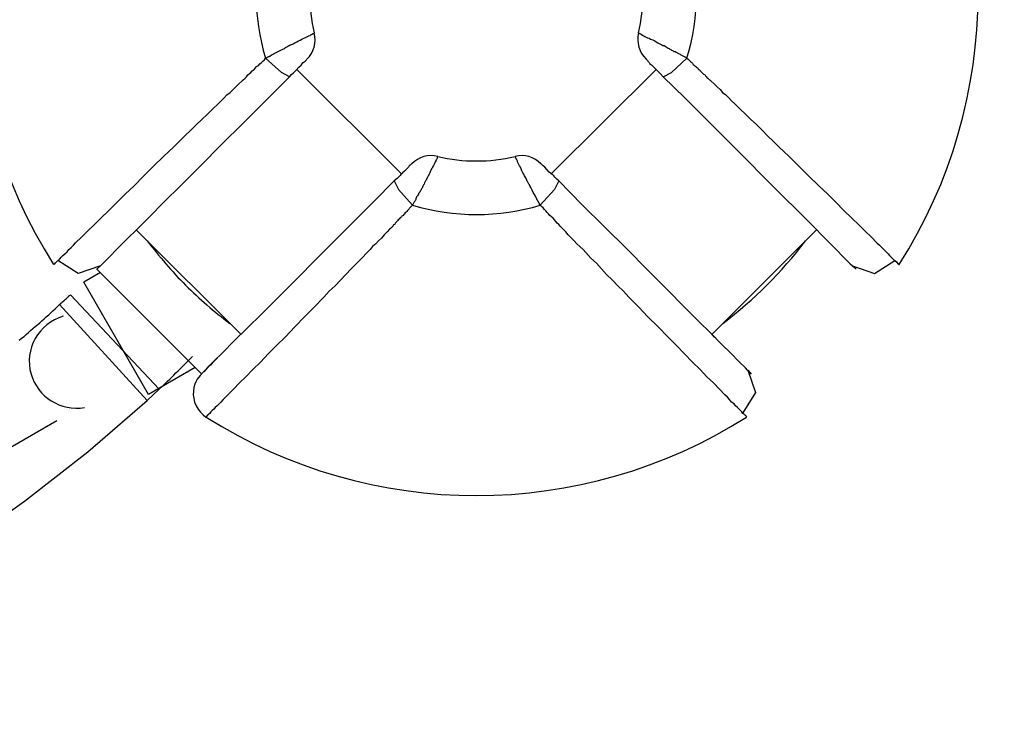
# Model space of a CAD drawing. Units: inches. Extents: x 365 to 476, y 230 to 364.
# Drawn here: x 431 to 432, y 266 to 266 of the extents above; entities that cross this region are included whole.
import ezdxf

# ---------------------------------------------------------------- set-up
doc = ezdxf.new("R2010")
doc.units = ezdxf.units.IN
doc.header["$MEASUREMENT"] = 0
doc.layers.add('Ebene 1', color=7, linetype='Continuous')

# ---------------------------------------------------------------- blocks, each defined once
blk = doc.blocks.new('block 2')
at = {"layer": 'Ebene 1', "color": 179, "lineweight": 25, "true_color": 0x1a171b}
for points in [[(430.794, 266.288), (430.7944, 266.288), (430.7947, 266.2883), (430.7951, 266.2883), (430.7954, 266.2887), (430.7958, 266.2887), (430.7961, 266.289), (430.7964, 266.289), (430.7968, 266.2893), (430.7971, 266.2897), (430.7978, 266.2897), (430.7982, 266.29), (430.7989, 266.29), (430.7992, 266.2904), (430.7995, 266.2907), (430.7999, 266.2907), (430.8002, 266.2911), (430.8006, 266.2911), (430.8009, 266.2914), (430.8013, 266.2918), (430.8016, 266.2918), (430.8023, 266.2921), (430.8026, 266.2924), (430.803, 266.2924), (430.8033, 266.2928), (430.8054, 266.2938), (430.8075, 266.2949), (430.8099, 266.2962), (430.8126, 266.2976), (430.8137, 266.298), (430.8147, 266.2986), (430.8157, 266.2993), (430.8171, 266.3), (430.8181, 266.3007), (430.8195, 266.3014), (430.8206, 266.3021), (430.8212, 266.3024), (430.8237, 266.3035), (430.8257, 266.3045), (430.8278, 266.3055), (430.8295, 266.3066), (430.8316, 266.3073), (430.8333, 266.3083), (430.8347, 266.309), (430.8364, 266.31), (430.8378, 266.3107), (430.8395, 266.3114), (430.8405, 266.3121), (430.8423, 266.3124), (430.8426, 266.3128), (430.8433, 266.3135), (430.8436, 266.3135), (430.8443, 266.3138), (430.8447, 266.3141), (430.845, 266.3141), (430.8454, 266.3145), (430.8457, 266.3145), (430.8461, 266.3145), (430.8461, 266.3148), (430.8464, 266.3148), (430.8467, 266.3152)], [(431.1971, 266.3152), (431.1975, 266.3148), (431.1978, 266.3148), (431.1981, 266.3148), (431.1981, 266.3145), (431.1985, 266.3145), (431.1988, 266.3141), (431.1992, 266.3141), (431.1995, 266.3141), (431.1999, 266.3138), (431.2002, 266.3138), (431.2002, 266.3135), (431.2006, 266.3135), (431.2009, 266.3128), (431.2012, 266.3128), (431.2016, 266.3128), (431.2019, 266.3124), (431.203, 266.3121), (431.204, 266.3114), (431.2054, 266.3107), (431.2068, 266.31), (431.2088, 266.3093), (431.2102, 266.3083), (431.2126, 266.3076), (431.2147, 266.3066), (431.2164, 266.3055), (431.2181, 266.3045), (431.2202, 266.3035), (431.2223, 266.3024), (431.2233, 266.3017), (431.225, 266.3014), (431.226, 266.3007), (431.2271, 266.3), (431.2281, 266.2993), (431.2291, 266.2986), (431.2302, 266.2983), (431.2312, 266.2976), (431.2322, 266.2973), (431.2329, 266.2966), (431.234, 266.2962), (431.2347, 266.2959), (431.2353, 266.2952), (431.2367, 266.2949), (431.2374, 266.2945), (431.2381, 266.2942), (431.2391, 266.2935), (431.2398, 266.2931), (431.2405, 266.2928), (431.2412, 266.2924), (431.2422, 266.2921), (431.2429, 266.2914), (431.2436, 266.2911), (431.2443, 266.2907), (431.245, 266.2904), (431.2457, 266.29), (431.2464, 266.2897), (431.2471, 266.2893), (431.2478, 266.289), (431.2484, 266.2887), (431.2491, 266.2883), (431.2495, 266.288)], [(430.5653, 266.0647), (430.566, 266.0654), (430.5663, 266.0654), (430.567, 266.0664), (430.568, 266.0675), (430.5691, 266.0685), (430.5704, 266.0695), (430.5718, 266.0709), (430.5732, 266.0726), (430.5749, 266.0744), (430.577, 266.0761), (430.5794, 266.0782), (430.5815, 266.0809), (430.5839, 266.083), (430.5863, 266.0854), (430.5887, 266.0882), (430.5949, 266.0944), (430.6015, 266.1006), (430.6087, 266.1074), (430.6159, 266.1147), (430.6245, 266.1229), (430.6335, 266.1319), (430.6424, 266.1409), (430.6521, 266.1498), (430.6621, 266.1602), (430.6731, 266.1712), (430.6838, 266.1815), (430.6948, 266.1918), (430.7007, 266.1977), (430.7069, 266.2039), (430.7131, 266.2098), (430.7193, 266.216), (430.7251, 266.2215), (430.7313, 266.2273), (430.7368, 266.2328), (430.7427, 266.2384), (430.7461, 266.2418), (430.7492, 266.2449), (430.7523, 266.248), (430.7558, 266.2508), (430.7589, 266.2539), (430.762, 266.257), (430.7651, 266.2601), (430.7682, 266.2628), (430.7699, 266.2645), (430.7716, 266.2659), (430.7734, 266.2676), (430.7747, 266.2697), (430.7765, 266.2711), (430.7782, 266.2725), (430.7796, 266.2742), (430.7816, 266.2756), (430.783, 266.2773), (430.7844, 266.2787), (430.7865, 266.28), (430.7878, 266.2818), (430.7896, 266.2831), (430.7909, 266.2845), (430.7927, 266.2859), (430.794, 266.288)], [(430.8199, 266.2676), (430.8113, 266.2725), (430.794, 266.288)], [(430.8199, 266.2676), (430.8219, 266.2701), (430.8243, 266.2721), (430.8257, 266.2735), (430.8271, 266.2749), (430.8299, 266.278), (430.8326, 266.2804), (430.8347, 266.2831), (430.8368, 266.2845), (430.8374, 266.2852), (430.8381, 266.2859), (430.8385, 266.2866)], [(431.2054, 266.2866), (431.2054, 266.2866), (431.2068, 266.2852), (431.2074, 266.2845), (431.2088, 266.2831), (431.2095, 266.2818), (431.2112, 266.2807), (431.213, 266.279), (431.2147, 266.2769), (431.215, 266.2766), (431.2157, 266.2763), (431.2167, 266.2752), (431.2178, 266.2742), (431.2205, 266.2711), (431.224, 266.2676)], [(431.224, 266.2676), (431.2329, 266.2725), (431.2495, 266.288)], [(430.8278, 266.2756), (430.9408, 266.1626)], [(431.1027, 266.1626), (431.2161, 266.2756)], [(430.6156, 266.0633), (430.6125, 266.0602), (430.6114, 266.0592), (430.6132, 266.0609), (430.6176, 266.0654), (430.6249, 266.0726), (430.6338, 266.0819), (430.6438, 266.0916), (430.6555, 266.1033), (430.669, 266.1167), (430.6838, 266.1316), (430.7031, 266.1509), (430.7241, 266.1719), (430.7465, 266.1943), (430.7703, 266.218), (430.7947, 266.2425), (430.8199, 266.2676)], [(431.224, 266.2676), (431.2471, 266.2449), (431.2698, 266.2222), (431.2918, 266.2001), (431.3132, 266.1788), (431.3335, 266.1584), (431.3521, 266.1395), (431.3701, 266.1219), (431.3852, 266.1068), (431.3986, 266.0933), (431.41, 266.0816), (431.4193, 266.0723), (431.4259, 266.0654), (431.4307, 266.0613), (431.4324, 266.0596), (431.4317, 266.0602), (431.4286, 266.0633)], [(430.9801, 266.1815), (430.9801, 266.1815), (430.9801, 266.1808), (430.9797, 266.1808), (430.9797, 266.1801), (430.9794, 266.1801), (430.9794, 266.1798), (430.9794, 266.1794), (430.979, 266.1791), (430.979, 266.1788), (430.9787, 266.1784), (430.9787, 266.1781), (430.9787, 266.1781), (430.9783, 266.1777), (430.9783, 266.1774), (430.978, 266.177), (430.978, 266.1767), (430.9773, 266.1757), (430.977, 266.1746), (430.9763, 266.1732), (430.9756, 266.1719), (430.9746, 266.1701), (430.9739, 266.1684), (430.9725, 266.166), (430.9715, 266.1639), (430.9708, 266.1622), (430.9697, 266.1605), (430.9687, 266.1584), (430.9677, 266.156), (430.967, 266.155), (430.9663, 266.1536), (430.9659, 266.1529), (430.9653, 266.1515), (430.9646, 266.1509), (430.9642, 266.1495), (430.9635, 266.1484), (430.9632, 266.1471), (430.9625, 266.1464), (430.9622, 266.1457), (430.9618, 266.1447), (430.9611, 266.144), (430.9608, 266.1429), (430.9601, 266.1422), (430.9594, 266.1415), (430.9594, 266.1405), (430.9587, 266.1398), (430.9587, 266.1391), (430.958, 266.1384), (430.9573, 266.1378), (430.957, 266.1367), (430.9566, 266.1357), (430.9563, 266.135), (430.956, 266.1343), (430.9556, 266.1336), (430.9549, 266.1329), (430.9546, 266.1322), (430.9542, 266.1316), (430.9539, 266.1309), (430.9535, 266.1302), (430.9532, 266.1295), (430.9529, 266.1288)], [(431.091, 266.1288), (431.091, 266.1291), (431.0903, 266.1295), (431.0903, 266.1298), (431.09, 266.1302), (431.09, 266.1305), (431.0896, 266.1312), (431.0893, 266.1316), (431.0893, 266.1319), (431.0889, 266.1322), (431.0889, 266.1326), (431.0886, 266.1329), (431.0882, 266.1333), (431.0882, 266.1336), (431.0879, 266.134), (431.0879, 266.1343), (431.0876, 266.1347), (431.0872, 266.135), (431.0872, 266.1357), (431.0869, 266.136), (431.0869, 266.1367), (431.0865, 266.1367), (431.0862, 266.1374), (431.0862, 266.1378), (431.0858, 266.1384), (431.0848, 266.1405), (431.0834, 266.1426), (431.0824, 266.145), (431.081, 266.1471), (431.0807, 266.1481), (431.08, 266.1491), (431.0793, 266.1509), (431.0786, 266.1515), (431.0779, 266.1529), (431.0772, 266.1543), (431.0765, 266.1553), (431.0765, 266.156), (431.0752, 266.1584), (431.0738, 266.1605), (431.0731, 266.1622), (431.0721, 266.1639), (431.071, 266.166), (431.0703, 266.1681), (431.0696, 266.1698), (431.0686, 266.1712), (431.0679, 266.1729), (431.0672, 266.1743), (431.0665, 266.1757), (431.0662, 266.1767), (431.0659, 266.1774), (431.0655, 266.1777), (431.0652, 266.1784), (431.0652, 266.1788), (431.0648, 266.1791), (431.0648, 266.1794), (431.0645, 266.1798), (431.0645, 266.1801), (431.0641, 266.1808), (431.0641, 266.1808), (431.0641, 266.1815), (431.0638, 266.1815)], [(430.9522, 266.1736), (430.9515, 266.1732), (430.9504, 266.1722), (430.9494, 266.1712), (430.9484, 266.1701), (430.9473, 266.1688), (430.946, 266.1674), (430.9442, 266.1657), (430.9422, 266.1639), (430.9422, 266.1633), (430.9415, 266.1629), (430.9401, 266.1619), (430.9394, 266.1608), (430.9363, 266.1577), (430.9332, 266.155)], [(431.111, 266.155), (431.1089, 266.1571), (431.1068, 266.1591), (431.1055, 266.1605), (431.1037, 266.1619), (431.1006, 266.1646), (431.0982, 266.1674), (431.0958, 266.1698), (431.0941, 266.1715), (431.0931, 266.1726), (431.0924, 266.1732), (431.0917, 266.1736)], [(430.9332, 266.155), (430.9115, 266.1333), (430.8908, 266.1126), (430.8691, 266.0909), (430.8488, 266.0706), (430.8278, 266.0492), (430.8082, 266.0296), (430.7902, 266.0117), (430.7741, 265.9958), (430.7599, 265.9817), (430.7479, 265.9696), (430.7382, 265.96), (430.7313, 265.9531), (430.7272, 265.9486)], [(430.9332, 266.155), (430.9377, 266.1457), (430.9529, 266.1288)], [(431.111, 266.155), (431.1065, 266.1457), (431.091, 266.1288)], [(431.3153, 265.9503), (431.318, 265.9476), (431.3191, 265.9462), (431.3177, 265.9476), (431.3129, 265.9528), (431.306, 265.9593), (431.297, 265.9686), (431.287, 265.9786), (431.2753, 265.9903), (431.2619, 266.0034), (431.2471, 266.0182), (431.2278, 266.0379), (431.2068, 266.0589), (431.1844, 266.0816), (431.1606, 266.105), (431.1358, 266.1295), (431.111, 266.155)], [(431.3142, 265.8997), (431.3136, 265.9004), (431.3132, 265.9014), (431.3118, 265.9021), (431.3115, 265.9028), (431.3101, 265.9035), (431.3087, 265.9052), (431.3074, 265.9066), (431.306, 265.908), (431.3043, 265.91), (431.3022, 265.9118), (431.3005, 265.9138), (431.2977, 265.9159), (431.2956, 265.9187), (431.2932, 265.9211), (431.2905, 265.9238), (431.2846, 265.9297), (431.2781, 265.9366), (431.2712, 265.9431), (431.2639, 265.951), (431.2557, 265.959), (431.2467, 265.9683), (431.2381, 265.9772), (431.2288, 265.9865), (431.2185, 265.9972), (431.2074, 266.0082), (431.1975, 266.0186), (431.1868, 266.0292), (431.1809, 266.0358), (431.1747, 266.0416), (431.1689, 266.0478), (431.1627, 266.054), (431.1571, 266.0599), (431.1516, 266.0661), (431.1458, 266.0716), (431.1403, 266.0775), (431.1372, 266.0809), (431.1337, 266.084), (431.1306, 266.0871), (431.1275, 266.0902), (431.1248, 266.0933), (431.1213, 266.0968), (431.1186, 266.0999), (431.1158, 266.103), (431.1141, 266.1047), (431.1124, 266.1061), (431.111, 266.1081), (431.1093, 266.1095), (431.1079, 266.1112), (431.1062, 266.113), (431.1048, 266.1147), (431.1031, 266.1161), (431.1013, 266.1178), (431.1, 266.1195), (431.0986, 266.1209), (431.0969, 266.1226), (431.0955, 266.1243), (431.0941, 266.126), (431.0924, 266.1274), (431.091, 266.1288)], [(430.6542, 266.1023), (430.7675, 265.9889)], [(431.3897, 266.1023), (431.2763, 265.9889)], [(430.6156, 266.0633), (430.5915, 266.0551), (430.5694, 266.0689)], [(430.6114, 266.0599), (430.7251, 265.9462)], [(431.4286, 266.0633), (431.4524, 266.0551), (431.4741, 266.0689)], [(430.6156, 266.0561), (430.5977, 266.0454)], [(430.6676, 265.9242), (430.5977, 266.0454)], [(430.5711, 266.0213), (430.5715, 266.0213), (430.5718, 266.0213), (430.5722, 266.022), (430.5722, 266.022), (430.5725, 266.0223), (430.5729, 266.0227), (430.5732, 266.023), (430.5732, 266.023), (430.5735, 266.0234), (430.5739, 266.0237), (430.5742, 266.0237), (430.5742, 266.0241), (430.5746, 266.0244), (430.5749, 266.0244), (430.5753, 266.0248), (430.5753, 266.0251), (430.5756, 266.0251), (430.5763, 266.0255), (430.5763, 266.0258), (430.5763, 266.0261), (430.577, 266.0261), (430.577, 266.0265), (430.5777, 266.0272), (430.5787, 266.0279), (430.5794, 266.0286), (430.5801, 266.0292), (430.5808, 266.0296), (430.5811, 266.0299), (430.5815, 266.0306), (430.5822, 266.031), (430.5825, 266.0313), (430.5832, 266.032)], [(430.5832, 266.032), (430.679, 265.9297)], [(430.5277, 265.9827), (430.5301, 265.9848), (430.5329, 265.9869), (430.5353, 265.9889), (430.5377, 265.991), (430.5401, 265.9934), (430.5425, 265.9955), (430.545, 265.9975), (430.5477, 265.9996), (430.5501, 266.0017), (430.5522, 266.0037), (430.5546, 266.0058), (430.557, 266.0082), (430.5598, 266.0103), (430.5618, 266.0124), (430.5642, 266.0144), (430.5667, 266.0168), (430.5691, 266.0192), (430.5711, 266.0213)], [(430.5711, 266.0213), (430.6662, 265.9176)], [(431.2763, 265.9889), (431.2794, 265.9858)], [(430.742, 265.9638), (430.7396, 265.961), (430.7362, 265.9579), (430.7344, 265.9559), (430.732, 265.9538), (430.7296, 265.951), (430.7265, 265.9483), (430.7234, 265.9445), (430.72, 265.9407), (430.7186, 265.9379), (430.7176, 265.9352), (430.7165, 265.9317), (430.7162, 265.9276), (430.7158, 265.9238), (430.7165, 265.92), (430.7172, 265.9156), (430.7189, 265.9118), (430.721, 265.9083), (430.7238, 265.9049), (430.7265, 265.9021), (430.7296, 265.8997)], [(430.7179, 265.9534), (430.6676, 265.9242)], [(431.3153, 265.9503), (431.3235, 265.9262), (431.3098, 265.9042)], [(430.6662, 265.9176), (430.6724, 265.9238), (430.679, 265.9297)], [(430.3854, 265.7123), (430.4237, 265.7347), (430.4612, 265.7588), (430.4978, 265.7833), (430.5336, 265.8088), (430.6018, 265.8622), (430.6662, 265.9176)], [(429.9844, 265.5586), (430.2755, 265.7264), (430.5684, 265.8959)]]:
    blk.add_lwpolyline(points, dxfattribs=at)
for points in [[(430.5653, 266.6487), (430.4512, 266.4712), (430.4512, 266.2425), (430.5649, 266.0647)], [(431.4789, 266.0647), (431.5926, 266.2425), (431.5926, 266.4709), (431.4789, 266.6487)], [(430.794, 266.4258), (430.7803, 266.3806), (430.7803, 266.3328), (430.794, 266.288)], [(431.2495, 266.288), (431.2633, 266.3328), (431.2633, 266.3806), (431.2495, 266.4258)], [(430.8467, 266.3982), (430.8402, 266.3713), (430.8402, 266.3424), (430.8467, 266.3152)], [(431.1971, 266.3152), (431.2037, 266.3424), (431.2037, 266.3713), (431.1971, 266.3982)], [(430.8388, 266.2866), (430.8464, 266.2942), (430.8492, 266.3048), (430.8467, 266.3152)], [(431.1971, 266.3152), (431.1947, 266.3048), (431.1978, 266.2942), (431.2054, 266.2866)], [(430.9801, 266.1815), (430.9701, 266.1843), (430.9594, 266.1808), (430.9522, 266.1736)], [(430.9801, 266.1815), (431.0076, 266.175), (431.0362, 266.175), (431.0638, 266.1815)], [(431.0917, 266.1736), (431.0845, 266.1808), (431.0738, 266.1843), (431.0638, 266.1815)], [(430.9529, 266.1288), (430.998, 266.1154), (431.0462, 266.1154), (431.091, 266.1288)], [(430.6662, 266.0902), (430.679, 266.0733), (430.6927, 266.0571), (430.7076, 266.0423)], [(431.2884, 266.001), (431.3222, 266.0265), (431.3521, 266.0565), (431.3776, 266.0902)], [(430.7076, 266.0423), (430.7227, 266.0275), (430.7382, 266.0137), (430.7554, 266.001)], [(430.679, 265.9297), (430.6914, 265.9414), (430.7031, 265.9531), (430.7151, 265.9652)], [(430.73, 265.8997), (430.9077, 265.7864), (431.1358, 265.7864), (431.3139, 265.8997)]]:
    blk.add_open_spline(points, degree=3, dxfattribs=at)
for points, knots in [([(431.2495, 266.288), (431.2495, 266.288), (431.2509, 266.2866), (431.2509, 266.2866), (431.2509, 266.2866), (431.2515, 266.2859), (431.2515, 266.2859), (431.2515, 266.2859), (431.2522, 266.2852), (431.2522, 266.2852), (431.2522, 266.2852), (431.2529, 266.2845), (431.2529, 266.2845), (431.2529, 266.2845), (431.2536, 266.2838), (431.2536, 266.2838), (431.2536, 266.2838), (431.255, 266.2831), (431.255, 266.2831), (431.255, 266.2831), (431.2557, 266.2825), (431.2557, 266.2825), (431.2557, 266.2825), (431.2564, 266.2811), (431.2564, 266.2811), (431.2564, 266.2811), (431.2574, 266.2804), (431.2574, 266.2804), (431.2574, 266.2804), (431.2581, 266.2797), (431.2581, 266.2797), (431.2581, 266.2797), (431.2591, 266.279), (431.2591, 266.279), (431.2591, 266.279), (431.2598, 266.278), (431.2598, 266.278), (431.2598, 266.278), (431.2608, 266.2773), (431.2608, 266.2773), (431.2608, 266.2773), (431.2615, 266.2766), (431.2615, 266.2766), (431.2615, 266.2766), (431.2622, 266.2756), (431.2622, 266.2756), (431.2622, 266.2756), (431.2633, 266.2749), (431.2633, 266.2749), (431.2633, 266.2749), (431.2639, 266.2742), (431.2639, 266.2742), (431.2639, 266.2742), (431.265, 266.2732), (431.265, 266.2732), (431.265, 266.2732), (431.2657, 266.2725), (431.2657, 266.2725), (431.2657, 266.2725), (431.2667, 266.2714), (431.2667, 266.2714), (431.2667, 266.2714), (431.2674, 266.2707), (431.2674, 266.2707), (431.2674, 266.2707), (431.2688, 266.2701), (431.2688, 266.2701), (431.2688, 266.2701), (431.2695, 266.2687), (431.2695, 266.2687), (431.2695, 266.2687), (431.2705, 266.268), (431.2705, 266.268), (431.2705, 266.268), (431.2712, 266.267), (431.2712, 266.267), (431.2712, 266.267), (431.2722, 266.2663), (431.2722, 266.2663), (431.2722, 266.2663), (431.2729, 266.2656), (431.2729, 266.2656), (431.2729, 266.2656), (431.2739, 266.2645), (431.2739, 266.2645), (431.2739, 266.2645), (431.2746, 266.2639), (431.2746, 266.2639), (431.2746, 266.2639), (431.2757, 266.2628), (431.2757, 266.2628), (431.2757, 266.2628), (431.2788, 266.2601), (431.2788, 266.2601), (431.2788, 266.2601), (431.2822, 266.257), (431.2822, 266.257), (431.2822, 266.257), (431.2853, 266.2539), (431.2853, 266.2539), (431.2853, 266.2539), (431.2881, 266.2508), (431.2881, 266.2508), (431.2881, 266.2508), (431.2915, 266.248), (431.2915, 266.248), (431.2915, 266.248), (431.2949, 266.2449), (431.2949, 266.2449), (431.2949, 266.2449), (431.2977, 266.2418), (431.2977, 266.2418), (431.2977, 266.2418), (431.3012, 266.2384), (431.3012, 266.2384), (431.3012, 266.2384), (431.307, 266.2328), (431.307, 266.2328), (431.307, 266.2328), (431.3129, 266.2273), (431.3129, 266.2273), (431.3129, 266.2273), (431.3187, 266.2215), (431.3187, 266.2215), (431.3187, 266.2215), (431.3246, 266.216), (431.3246, 266.216), (431.3246, 266.216), (431.3308, 266.2098), (431.3308, 266.2098), (431.3308, 266.2098), (431.3366, 266.2039), (431.3366, 266.2039), (431.3366, 266.2039), (431.3432, 266.1977), (431.3432, 266.1977), (431.3432, 266.1977), (431.349, 266.1918), (431.349, 266.1918), (431.349, 266.1918), (431.3601, 266.1815), (431.3601, 266.1815), (431.3601, 266.1815), (431.3707, 266.1708), (431.3707, 266.1708), (431.3707, 266.1708), (431.3814, 266.1602), (431.3814, 266.1602), (431.3814, 266.1602), (431.3921, 266.1498), (431.3921, 266.1498), (431.3921, 266.1498), (431.4017, 266.1409), (431.4017, 266.1409), (431.4017, 266.1409), (431.4104, 266.1319), (431.4104, 266.1319), (431.4104, 266.1319), (431.4193, 266.1229), (431.4193, 266.1229), (431.4193, 266.1229), (431.4279, 266.1147), (431.4279, 266.1147), (431.4279, 266.1147), (431.4352, 266.1074), (431.4352, 266.1074), (431.4352, 266.1074), (431.4421, 266.1006), (431.4421, 266.1006), (431.4421, 266.1006), (431.4489, 266.0944), (431.4489, 266.0944), (431.4489, 266.0944), (431.4548, 266.0882), (431.4548, 266.0882), (431.4548, 266.0882), (431.4576, 266.0854), (431.4576, 266.0854), (431.4576, 266.0854), (431.4603, 266.083), (431.4603, 266.083), (431.4603, 266.083), (431.4624, 266.0809), (431.4624, 266.0809), (431.4624, 266.0809), (431.4648, 266.0782), (431.4648, 266.0782), (431.4648, 266.0782), (431.4669, 266.0761), (431.4669, 266.0761), (431.4669, 266.0761), (431.4686, 266.0744), (431.4686, 266.0744), (431.4686, 266.0744), (431.4703, 266.0726), (431.4703, 266.0726), (431.4703, 266.0726), (431.472, 266.0709), (431.472, 266.0709), (431.472, 266.0709), (431.4734, 266.0695), (431.4734, 266.0695), (431.4734, 266.0695), (431.4748, 266.0685), (431.4748, 266.0685), (431.4748, 266.0685), (431.4762, 266.0675), (431.4762, 266.0675), (431.4762, 266.0675), (431.4768, 266.0664), (431.4768, 266.0664), (431.4768, 266.0664), (431.4775, 266.0654), (431.4775, 266.0654), (431.4775, 266.0654), (431.4782, 266.0654), (431.4782, 266.0654), (431.4782, 266.0654), (431.4786, 266.0647), (431.4786, 266.0647), (431.4786, 266.0647), (431.4789, 266.0647), (431.4789, 266.0647), (431.4789, 266.0647), (431.4786, 266.0647), (431.4786, 266.0647), (431.4786, 266.0647), (431.4782, 266.0654), (431.4782, 266.0654), (431.4782, 266.0654), (431.4779, 266.0654), (431.4779, 266.0654), (431.4779, 266.0654), (431.4775, 266.0654), (431.4775, 266.0654), (431.4775, 266.0654), (431.4772, 266.0661), (431.4772, 266.0661), (431.4772, 266.0661), (431.4768, 266.0664), (431.4768, 266.0664), (431.4768, 266.0664), (431.4765, 266.0668), (431.4765, 266.0668), (431.4765, 266.0668), (431.4762, 266.0671), (431.4762, 266.0671), (431.4762, 266.0671), (431.4758, 266.0678), (431.4758, 266.0678), (431.4758, 266.0678), (431.4755, 266.0682), (431.4755, 266.0682), (431.4755, 266.0682), (431.4748, 266.0685), (431.4748, 266.0685), (431.4748, 266.0685), (431.4748, 266.0685), (431.4748, 266.0685), (431.4748, 266.0685), (431.4741, 266.0689), (431.4741, 266.0689)], [0, 0, 0, 0, 1, 1, 1, 2, 2, 2, 3, 3, 3, 4, 4, 4, 5, 5, 5, 6, 6, 6, 7, 7, 7, 8, 8, 8, 9, 9, 9, 10, 10, 10, 11, 11, 11, 12, 12, 12, 13, 13, 13, 14, 14, 14, 15, 15, 15, 16, 16, 16, 17, 17, 17, 18, 18, 18, 19, 19, 19, 20, 20, 20, 21, 21, 21, 22, 22, 22, 23, 23, 23, 24, 24, 24, 25, 25, 25, 26, 26, 26, 27, 27, 27, 28, 28, 28, 29, 29, 29, 30, 30, 30, 31, 31, 31, 32, 32, 32, 33, 33, 33, 34, 34, 34, 35, 35, 35, 36, 36, 36, 37, 37, 37, 38, 38, 38, 39, 39, 39, 40, 40, 40, 41, 41, 41, 42, 42, 42, 43, 43, 43, 44, 44, 44, 45, 45, 45, 46, 46, 46, 47, 47, 47, 48, 48, 48, 49, 49, 49, 50, 50, 50, 51, 51, 51, 52, 52, 52, 53, 53, 53, 54, 54, 54, 55, 55, 55, 56, 56, 56, 57, 57, 57, 58, 58, 58, 59, 59, 59, 60, 60, 60, 61, 61, 61, 62, 62, 62, 63, 63, 63, 64, 64, 64, 65, 65, 65, 66, 66, 66, 67, 67, 67, 68, 68, 68, 69, 69, 69, 70, 70, 70, 71, 71, 71, 72, 72, 72, 73, 73, 73, 74, 74, 74, 75, 75, 75, 76, 76, 76, 77, 77, 77, 78, 78, 78, 79, 79, 79, 80, 80, 80, 81, 81, 81, 82, 82, 82, 83, 83, 83, 84, 84, 84, 85, 85, 85, 86, 86, 86, 87, 87, 87, 87]), ([(430.9529, 266.1288), (430.9529, 266.1288), (430.9522, 266.1281), (430.9522, 266.1281), (430.9522, 266.1281), (430.9515, 266.1274), (430.9515, 266.1274), (430.9515, 266.1274), (430.9504, 266.1264), (430.9504, 266.1264), (430.9504, 266.1264), (430.9498, 266.1257), (430.9498, 266.1257), (430.9498, 266.1257), (430.9491, 266.125), (430.9491, 266.125), (430.9491, 266.125), (430.9484, 266.124), (430.9484, 266.124), (430.9484, 266.124), (430.9473, 266.1229), (430.9473, 266.1229), (430.9473, 266.1229), (430.9466, 266.1219), (430.9466, 266.1219), (430.9466, 266.1219), (430.946, 266.1212), (430.946, 266.1212), (430.946, 266.1212), (430.9449, 266.1205), (430.9449, 266.1205), (430.9449, 266.1205), (430.9442, 266.1195), (430.9442, 266.1195), (430.9442, 266.1195), (430.9435, 266.1188), (430.9435, 266.1188), (430.9435, 266.1188), (430.9429, 266.1178), (430.9429, 266.1178), (430.9429, 266.1178), (430.9415, 266.1171), (430.9415, 266.1171), (430.9415, 266.1171), (430.9408, 266.1161), (430.9408, 266.1161), (430.9408, 266.1161), (430.9401, 266.1154), (430.9401, 266.1154), (430.9401, 266.1154), (430.9391, 266.1147), (430.9391, 266.1147), (430.9391, 266.1147), (430.9384, 266.1136), (430.9384, 266.1136), (430.9384, 266.1136), (430.9373, 266.113), (430.9373, 266.113), (430.9373, 266.113), (430.9367, 266.1119), (430.9367, 266.1119), (430.9367, 266.1119), (430.936, 266.1112), (430.936, 266.1112), (430.936, 266.1112), (430.9349, 266.1102), (430.9349, 266.1102), (430.9349, 266.1102), (430.9342, 266.1095), (430.9342, 266.1095), (430.9342, 266.1095), (430.9336, 266.1081), (430.9336, 266.1081), (430.9336, 266.1081), (430.9325, 266.1074), (430.9325, 266.1074), (430.9325, 266.1074), (430.9318, 266.1068), (430.9318, 266.1068), (430.9318, 266.1068), (430.9308, 266.1054), (430.9308, 266.1054), (430.9308, 266.1054), (430.9301, 266.1047), (430.9301, 266.1047), (430.9301, 266.1047), (430.9291, 266.1037), (430.9291, 266.1037), (430.9291, 266.1037), (430.928, 266.103), (430.928, 266.103), (430.928, 266.103), (430.9253, 266.0999), (430.9253, 266.0999), (430.9253, 266.0999), (430.9222, 266.0968), (430.9222, 266.0968), (430.9222, 266.0968), (430.9194, 266.0933), (430.9194, 266.0933), (430.9194, 266.0933), (430.916, 266.0902), (430.916, 266.0902), (430.916, 266.0902), (430.9132, 266.0871), (430.9132, 266.0871), (430.9132, 266.0871), (430.9098, 266.084), (430.9098, 266.084), (430.9098, 266.084), (430.907, 266.0809), (430.907, 266.0809), (430.907, 266.0809), (430.9039, 266.0775), (430.9039, 266.0775), (430.9039, 266.0775), (430.8981, 266.0716), (430.8981, 266.0716), (430.8981, 266.0716), (430.8926, 266.0661), (430.8926, 266.0661), (430.8926, 266.0661), (430.8867, 266.0599), (430.8867, 266.0599), (430.8867, 266.0599), (430.8808, 266.054), (430.8808, 266.054), (430.8808, 266.054), (430.875, 266.0478), (430.875, 266.0478), (430.875, 266.0478), (430.8691, 266.0416), (430.8691, 266.0416), (430.8691, 266.0416), (430.8629, 266.0358), (430.8629, 266.0358), (430.8629, 266.0358), (430.8571, 266.0292), (430.8571, 266.0292), (430.8571, 266.0292), (430.8464, 266.0186), (430.8464, 266.0186), (430.8464, 266.0186), (430.8361, 266.0082), (430.8361, 266.0082), (430.8361, 266.0082), (430.8257, 265.9972), (430.8257, 265.9972), (430.8257, 265.9972), (430.8154, 265.9865), (430.8154, 265.9865), (430.8154, 265.9865), (430.8057, 265.9772), (430.8057, 265.9772), (430.8057, 265.9772), (430.7971, 265.9683), (430.7971, 265.9683), (430.7971, 265.9683), (430.7885, 265.959), (430.7885, 265.959), (430.7885, 265.959), (430.7803, 265.951), (430.7803, 265.951), (430.7803, 265.951), (430.7727, 265.9431), (430.7727, 265.9431), (430.7727, 265.9431), (430.7658, 265.9366), (430.7658, 265.9366), (430.7658, 265.9366), (430.7592, 265.9297), (430.7592, 265.9297), (430.7592, 265.9297), (430.7534, 265.9238), (430.7534, 265.9238), (430.7534, 265.9238), (430.7506, 265.9211), (430.7506, 265.9211), (430.7506, 265.9211), (430.7482, 265.9187), (430.7482, 265.9187), (430.7482, 265.9187), (430.7458, 265.9159), (430.7458, 265.9159), (430.7458, 265.9159), (430.7437, 265.9138), (430.7437, 265.9138), (430.7437, 265.9138), (430.7417, 265.9118), (430.7417, 265.9118), (430.7417, 265.9118), (430.7396, 265.91), (430.7396, 265.91), (430.7396, 265.91), (430.7382, 265.908), (430.7382, 265.908), (430.7382, 265.908), (430.7362, 265.9066), (430.7362, 265.9066), (430.7362, 265.9066), (430.7348, 265.9052), (430.7348, 265.9052), (430.7348, 265.9052), (430.7337, 265.9035), (430.7337, 265.9035), (430.7337, 265.9035), (430.7327, 265.9028), (430.7327, 265.9028), (430.7327, 265.9028), (430.7317, 265.9021), (430.7317, 265.9021), (430.7317, 265.9021), (430.731, 265.9014), (430.731, 265.9014), (430.731, 265.9014), (430.7303, 265.9004), (430.7303, 265.9004), (430.7303, 265.9004), (430.73, 265.9), (430.73, 265.9), (430.73, 265.9), (430.7296, 265.8997), (430.7296, 265.8997), (430.7296, 265.8997), (430.73, 265.9), (430.73, 265.9), (430.73, 265.9), (430.7303, 265.9004), (430.7303, 265.9004), (430.7303, 265.9004), (430.7306, 265.9004), (430.7306, 265.9004), (430.7306, 265.9004), (430.731, 265.9007), (430.731, 265.9007), (430.731, 265.9007), (430.731, 265.9014), (430.731, 265.9014), (430.731, 265.9014), (430.7313, 265.9014), (430.7313, 265.9014), (430.7313, 265.9014), (430.7317, 265.9021), (430.7317, 265.9021), (430.7317, 265.9021), (430.732, 265.9021), (430.732, 265.9021), (430.732, 265.9021), (430.7327, 265.9028), (430.7327, 265.9028), (430.7327, 265.9028), (430.7331, 265.9035), (430.7331, 265.9035), (430.7331, 265.9035), (430.7334, 265.9035), (430.7334, 265.9035), (430.7334, 265.9035), (430.7337, 265.9042), (430.7337, 265.9042), (430.7337, 265.9042), (430.7341, 265.9042), (430.7341, 265.9042)], [0, 0, 0, 0, 1, 1, 1, 2, 2, 2, 3, 3, 3, 4, 4, 4, 5, 5, 5, 6, 6, 6, 7, 7, 7, 8, 8, 8, 9, 9, 9, 10, 10, 10, 11, 11, 11, 12, 12, 12, 13, 13, 13, 14, 14, 14, 15, 15, 15, 16, 16, 16, 17, 17, 17, 18, 18, 18, 19, 19, 19, 20, 20, 20, 21, 21, 21, 22, 22, 22, 23, 23, 23, 24, 24, 24, 25, 25, 25, 26, 26, 26, 27, 27, 27, 28, 28, 28, 29, 29, 29, 30, 30, 30, 31, 31, 31, 32, 32, 32, 33, 33, 33, 34, 34, 34, 35, 35, 35, 36, 36, 36, 37, 37, 37, 38, 38, 38, 39, 39, 39, 40, 40, 40, 41, 41, 41, 42, 42, 42, 43, 43, 43, 44, 44, 44, 45, 45, 45, 46, 46, 46, 47, 47, 47, 48, 48, 48, 49, 49, 49, 50, 50, 50, 51, 51, 51, 52, 52, 52, 53, 53, 53, 54, 54, 54, 55, 55, 55, 56, 56, 56, 57, 57, 57, 58, 58, 58, 59, 59, 59, 60, 60, 60, 61, 61, 61, 62, 62, 62, 63, 63, 63, 64, 64, 64, 65, 65, 65, 66, 66, 66, 67, 67, 67, 68, 68, 68, 69, 69, 69, 70, 70, 70, 71, 71, 71, 72, 72, 72, 73, 73, 73, 74, 74, 74, 75, 75, 75, 76, 76, 76, 77, 77, 77, 78, 78, 78, 79, 79, 79, 80, 80, 80, 81, 81, 81, 82, 82, 82, 83, 83, 83, 84, 84, 84, 85, 85, 85, 86, 86, 86, 87, 87, 87, 87]), ([(430.5753, 266.0086), (430.5487, 266.001), (430.5329, 265.9727), (430.5405, 265.9462), (430.5477, 265.9214), (430.5725, 265.9056), (430.5984, 265.91)], [0, 0, 0, 0, 1, 1, 1, 2, 2, 2, 2])]:
    blk.add_open_spline(points, degree=3, knots=knots, dxfattribs=at)

msp = doc.modelspace()

# ---------------------------------------------------------------- block references
at = {"layer": 'Ebene 1'}
msp.add_blockref('block 2', (0, 0), dxfattribs=at)

doc.saveas('drawing.dxf')
